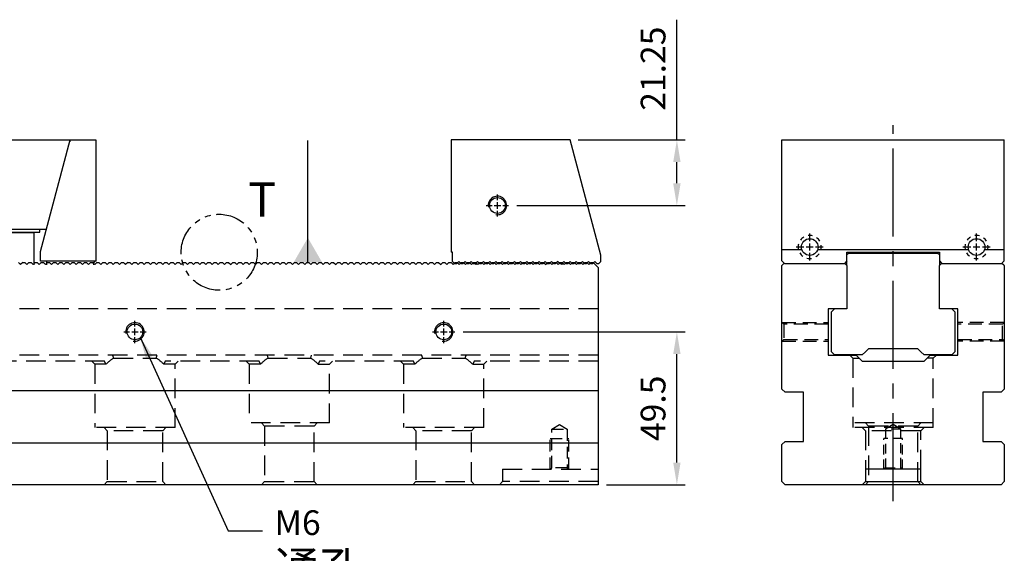
# Model space of a CAD drawing. Units: millimetres. Extents: x 6809 to 7885, y -11036 to -10297.
# Drawn here: x 7566 to 7885, y -10670 to -10497 of the extents above; entities that cross this region are included whole.
import ezdxf

# ---------------------------------------------------------------- set-up
doc = ezdxf.new("R2010")
doc.units = ezdxf.units.MM
for name, pattern in [('CENTER2', [28.575, 19.05, -3.175, 3.175, -3.175]), ('CL-5', [7, 5, -0.5, 1, -0.5]), ('DASHED2', [9.525, 6.35, -3.175]), ('PHANTOM2', [31.75, 15.875, -3.175, 3.175, -3.175, 3.175, -3.175])]:
    doc.linetypes.add(name, pattern=pattern)
for name, color, linetype in [('01', 4, 'Continuous'), ('03', 150, 'PHANTOM2'), ('CL', 1, 'CENTER2'), ('CLL', 1, 'Continuous'), ('DASH', 8, 'DASHED2'), ('DASH-1', 8, 'Continuous'), ('DIM', 6, 'Continuous'), ('G', 3, 'Continuous'), ('H', 2, 'Continuous'), ('SVF-7240B', 7, 'Continuous'), ('TXT', 3, 'Continuous'), ('W', 7, 'Continuous')]:
    doc.layers.add(name, color=color, linetype=linetype)
doc.styles.add('TXT-1', font='txt.shx', dxfattribs={"width": 0.9, "bigfont": 'chineset.shx'})
doc.styles.add('TXT-7', font='txt.shx', dxfattribs={"width": 0.8, "bigfont": 'chineset.shx'})
doc.dimstyles.new('HISO-25', dxfattribs={"dimscale": 4, "dimtxt": 2, "dimasz": 1.8, "dimexe": 0.666667, "dimexo": 0.666667, "dimgap": 0.6, "dimtad": 0, "dimtoh": 1, "dimdec": 3, "dimdsep": 46, "dimtxsty": 'TXT-7', "dimcen": -2.5, "dimclrd": 256, "dimclre": 256, "dimclrt": 3, "dimadec": 0, "dimazin": 0, "dimtfac": 0.8, "dimtdec": 3, "dimtofl": 0, "dimtmove": 0, "dimatfit": 3, "dimfxl": 0, "dimtzin": 0, "dimarcsym": 0})
doc.dimstyles.new('ISO-25', dxfattribs={"dimscale": 4, "dimtxt": 2, "dimasz": 1.8, "dimexe": 0.66666, "dimexo": 0.66666, "dimgap": 0.66666, "dimtad": 1, "dimdec": 3, "dimdsep": 46, "dimtxsty": 'TXT-1', "dimcen": -2.5, "dimclrd": 256, "dimclre": 256, "dimclrt": 3, "dimadec": 0, "dimazin": 0, "dimtfac": 0.8, "dimtdec": 3, "dimtmove": 0, "dimatfit": 3, "dimfxl": 0, "dimlwd": -1, "dimarcsym": 0})

# ---------------------------------------------------------------- blocks, each defined once
blk = doc.blocks.new('A$C1C760D85')
blk.add_line((700, 70.35), (700, 0))
at = {"layer": 'SVF-7240B'}
for p, q in [((512.35, 72), (513, 71.35)), ((513.65, 72), (513, 71.35)), ((513.65, 72), (514.35, 72)), ((514.35, 72), (515, 71.35)), ((515.65, 72), (515, 71.35)), ((515.65, 72), (516.35, 72)), ((516.35, 72), (517, 71.35)), ((517.65, 72), (517, 71.35)), ((517.65, 72), (518.35, 72)), ((518.35, 72), (519, 71.35)), ((519.65, 72), (519, 71.35)), ((519.65, 72), (520.35, 72)), ((520.35, 72), (521, 71.35)), ((521.65, 72), (521, 71.35)), ((521.65, 72), (522.35, 72)), ((522.35, 72), (523, 71.35)), ((523.65, 72), (523, 71.35)), ((523.65, 72), (524.35, 72)), ((524.35, 72), (525, 71.35)), ((525.65, 72), (525, 71.35)), ((525.65, 72), (526.35, 72)), ((526.35, 72), (527, 71.35)), ((527.65, 72), (527, 71.35)), ((527.65, 72), (528.35, 72)), ((528.35, 72), (529, 71.35)), ((529.65, 72), (529, 71.35)), ((529.65, 72), (530.35, 72)), ((530.35, 72), (531, 71.35)), ((531.65, 72), (531, 71.35)), ((531.65, 72), (532.35, 72)), ((532.35, 72), (533, 71.35)), ((533.65, 72), (533, 71.35)), ((533.65, 72), (534.35, 72)), ((534.35, 72), (535, 71.35)), ((535.65, 72), (535, 71.35)), ((535.65, 72), (536.35, 72)), ((536.35, 72), (537, 71.35)), ((537.65, 72), (537, 71.35)), ((537.65, 72), (538.35, 72)), ((538.35, 72), (539, 71.35)), ((539.65, 72), (539, 71.35)), ((539.65, 72), (540.35, 72)), ((540.35, 72), (541, 71.35)), ((541.65, 72), (541, 71.35)), ((541.65, 72), (542.35, 72)), ((542.35, 72), (543, 71.35)), ((543.65, 72), (543, 71.35)), ((543.65, 72), (544.35, 72)), ((544.35, 72), (545, 71.35)), ((545.65, 72), (545, 71.35)), ((545.65, 72), (546.35, 72)), ((546.35, 72), (547, 71.35)), ((547.65, 72), (547, 71.35)), ((547.65, 72), (548.35, 72)), ((548.35, 72), (549, 71.35)), ((549.65, 72), (549, 71.35)), ((549.65, 72), (550.35, 72)), ((550.35, 72), (551, 71.35)), ((551.65, 72), (551, 71.35)), ((551.65, 72), (552.35, 72)), ((552.35, 72), (553, 71.35)), ((553.65, 72), (553, 71.35)), ((553.65, 72), (554.35, 72)), ((554.35, 72), (555, 71.35)), ((555.65, 72), (555, 71.35)), ((555.65, 72), (556.35, 72)), ((556.35, 72), (557, 71.35)), ((557.65, 72), (557, 71.35)), ((557.65, 72), (558.35, 72)), ((558.35, 72), (559, 71.35)), ((559.65, 72), (559, 71.35)), ((559.65, 72), (560.35, 72)), ((560.35, 72), (561, 71.35)), ((561.65, 72), (561, 71.35)), ((561.65, 72), (562.35, 72)), ((562.35, 72), (563, 71.35)), ((563.65, 72), (563, 71.35)), ((563.65, 72), (564.35, 72)), ((564.35, 72), (565, 71.35)), ((565.65, 72), (565, 71.35)), ((565.65, 72), (566.35, 72)), ((566.35, 72), (567, 71.35)), ((567.65, 72), (567, 71.35)), ((567.65, 72), (568.35, 72)), ((568.35, 72), (569, 71.35)), ((569.65, 72), (569, 71.35)), ((569.65, 72), (570.35, 72)), ((570.35, 72), (571, 71.35)), ((571.65, 72), (571, 71.35)), ((571.65, 72), (572.35, 72)), ((572.35, 72), (573, 71.35)), ((573.65, 72), (573, 71.35)), ((573.65, 72), (574.35, 72)), ((574.35, 72), (575, 71.35)), ((575.65, 72), (575, 71.35)), ((575.65, 72), (576.35, 72)), ((576.35, 72), (577, 71.35)), ((577.65, 72), (577, 71.35)), ((577.65, 72), (578.35, 72)), ((578.35, 72), (579, 71.35)), ((579.65, 72), (579, 71.35)), ((579.65, 72), (580.35, 72)), ((580.35, 72), (581, 71.35)), ((581.65, 72), (581, 71.35)), ((581.65, 72), (582.35, 72)), ((582.35, 72), (583, 71.35)), ((583.65, 72), (583, 71.35)), ((583.65, 72), (584.35, 72)), ((584.35, 72), (585, 71.35)), ((585.65, 72), (585, 71.35)), ((585.65, 72), (586.35, 72)), ((586.35, 72), (587, 71.35)), ((587.65, 72), (587, 71.35)), ((587.65, 72), (588.35, 72)), ((588.35, 72), (589, 71.35)), ((589.65, 72), (589, 71.35)), ((589.65, 72), (590.35, 72)), ((590.35, 72), (591, 71.35)), ((591.65, 72), (591, 71.35)), ((591.65, 72), (592.35, 72)), ((592.35, 72), (593, 71.35)), ((593.65, 72), (593, 71.35)), ((593.65, 72), (594.35, 72)), ((594.35, 72), (595, 71.35)), ((595.65, 72), (595, 71.35)), ((595.65, 72), (596.35, 72)), ((596.35, 72), (597, 71.35)), ((597.65, 72), (597, 71.35)), ((597.65, 72), (598.35, 72)), ((598.35, 72), (599, 71.35)), ((599.65, 72), (599, 71.35)), ((599.65, 72), (600.35, 72)), ((600.35, 72), (601, 71.35)), ((601.65, 72), (601, 71.35)), ((601.65, 72), (602.35, 72)), ((602.35, 72), (603, 71.35)), ((603.65, 72), (603, 71.35)), ((603.65, 72), (604.35, 72)), ((604.35, 72), (605, 71.35)), ((605.65, 72), (605, 71.35)), ((605.65, 72), (606.35, 72)), ((606.35, 72), (607, 71.35)), ((607.65, 72), (607, 71.35)), ((607.65, 72), (608.35, 72)), ((608.35, 72), (609, 71.35)), ((609.65, 72), (609, 71.35)), ((609.65, 72), (610.35, 72)), ((610.35, 72), (611, 71.35)), ((611.65, 72), (611, 71.35)), ((611.65, 72), (612.35, 72)), ((612.35, 72), (613, 71.35)), ((613.65, 72), (613, 71.35)), ((613.65, 72), (614.35, 72)), ((614.35, 72), (615, 71.35)), ((615.65, 72), (615, 71.35)), ((615.65, 72), (616.35, 72)), ((616.35, 72), (617, 71.35)), ((617.65, 72), (617, 71.35)), ((617.65, 72), (618.35, 72)), ((618.35, 72), (619, 71.35)), ((619.65, 72), (619, 71.35)), ((619.65, 72), (620.35, 72)), ((620.35, 72), (621, 71.35)), ((621.65, 72), (621, 71.35)), ((621.65, 72), (622.35, 72)), ((622.35, 72), (623, 71.35)), ((623.65, 72), (623, 71.35)), ((623.65, 72), (624.35, 72)), ((624.35, 72), (625, 71.35)), ((625.65, 72), (625, 71.35)), ((625.65, 72), (626.35, 72)), ((626.35, 72), (627, 71.35)), ((627.65, 72), (627, 71.35)), ((627.65, 72), (628.35, 72)), ((628.35, 72), (629, 71.35)), ((629.65, 72), (629, 71.35)), ((629.65, 72), (630.35, 72)), ((630.35, 72), (631, 71.35)), ((631.65, 72), (631, 71.35)), ((631.65, 72), (632.35, 72)), ((632.35, 72), (633, 71.35)), ((633.65, 72), (633, 71.35)), ((633.65, 72), (634.35, 72)), ((634.35, 72), (635, 71.35)), ((635.65, 72), (635, 71.35)), ((635.65, 72), (636.35, 72)), ((636.35, 72), (637, 71.35)), ((637.65, 72), (637, 71.35)), ((637.65, 72), (638.35, 72)), ((638.35, 72), (639, 71.35)), ((639.65, 72), (639, 71.35)), ((639.65, 72), (640.35, 72)), ((640.35, 72), (641, 71.35)), ((641.65, 72), (641, 71.35)), ((641.65, 72), (642.35, 72)), ((642.35, 72), (643, 71.35)), ((643.65, 72), (643, 71.35)), ((643.65, 72), (644.35, 72)), ((644.35, 72), (645, 71.35)), ((645.65, 72), (645, 71.35)), ((645.65, 72), (646.35, 72)), ((646.35, 72), (647, 71.35)), ((647.65, 72), (647, 71.35)), ((647.65, 72), (648.35, 72)), ((648.35, 72), (649, 71.35)), ((649.65, 72), (649, 71.35)), ((649.65, 72), (650.35, 72)), ((650.35, 72), (651, 71.35)), ((651.65, 72), (651, 71.35)), ((651.65, 72), (652.35, 72)), ((652.35, 72), (653, 71.35)), ((653.65, 72), (653, 71.35)), ((653.65, 72), (654.35, 72)), ((654.35, 72), (655, 71.35)), ((655.65, 72), (655, 71.35)), ((655.65, 72), (656.35, 72)), ((656.35, 72), (657, 71.35)), ((657.65, 72), (657, 71.35)), ((657.65, 72), (658.35, 72)), ((658.35, 72), (659, 71.35)), ((659.65, 72), (659, 71.35)), ((659.65, 72), (660.35, 72)), ((660.35, 72), (661, 71.35)), ((661.65, 72), (661, 71.35)), ((661.65, 72), (662.35, 72)), ((662.35, 72), (663, 71.35)), ((663.65, 72), (663, 71.35)), ((663.65, 72), (664.35, 72)), ((664.35, 72), (665, 71.35)), ((665.65, 72), (665, 71.35)), ((665.65, 72), (666.35, 72)), ((666.35, 72), (667, 71.35)), ((667.65, 72), (667, 71.35)), ((667.65, 72), (668.35, 72)), ((668.35, 72), (669, 71.35)), ((669.65, 72), (669, 71.35)), ((669.65, 72), (670.35, 72)), ((670.35, 72), (671, 71.35)), ((671.65, 72), (671, 71.35)), ((671.65, 72), (672.35, 72)), ((672.35, 72), (673, 71.35)), ((673.65, 72), (673, 71.35)), ((673.65, 72), (674.35, 72)), ((674.35, 72), (675, 71.35)), ((675.65, 72), (675, 71.35)), ((675.65, 72), (676.35, 72)), ((676.35, 72), (677, 71.35)), ((677.65, 72), (677, 71.35)), ((677.65, 72), (678.35, 72)), ((678.35, 72), (679, 71.35)), ((679.65, 72), (679, 71.35)), ((679.65, 72), (680.35, 72)), ((680.35, 72), (681, 71.35)), ((681.65, 72), (681, 71.35)), ((681.65, 72), (682.35, 72)), ((682.35, 72), (683, 71.35)), ((683.65, 72), (683, 71.35)), ((683.65, 72), (684.35, 72)), ((684.35, 72), (685, 71.35)), ((685.65, 72), (685, 71.35)), ((685.65, 72), (686.35, 72)), ((686.35, 72), (687, 71.35)), ((687.65, 72), (687, 71.35)), ((687.65, 72), (688.35, 72)), ((688.35, 72), (689, 71.35)), ((689.65, 72), (689, 71.35)), ((689.65, 72), (690.35, 72)), ((690.35, 72), (691, 71.35)), ((691.65, 72), (691, 71.35)), ((691.65, 72), (692.35, 72)), ((692.35, 72), (693, 71.35)), ((693.65, 72), (693, 71.35)), ((693.65, 72), (694.35, 72)), ((694.35, 72), (695, 71.35)), ((695.65, 72), (695, 71.35)), ((695.65, 72), (696.35, 72)), ((696.35, 72), (697, 71.35)), ((697.65, 72), (697, 71.35)), ((697.65, 72), (698.35, 72)), ((698.35, 72), (700, 70.35))]:
    blk.add_line(p, q, dxfattribs=at)
blk = doc.blocks.new('螺絲-M10')
at = {"layer": '01'}
blk.add_circle((0, 0), 4.25, dxfattribs=at)
at = {"layer": 'CLL', "linetype": 'CL-5', "ltscale": 3}
for p, q in [((0, 2.86), (0, 6)), ((0, -1.76), (0, 1.76)), ((-6, 0), (-2.86, 0)), ((-1.76, 0), (1.76, 0)), ((0, -6), (0, -2.86)), ((2.86, 0), (6, 0))]:
    blk.add_line(p, q, dxfattribs=at)
at = {"layer": 'G'}
blk.add_arc((0, 0), 5, 259.1931, 190.8069, dxfattribs=at)
blk = doc.blocks.new('A$C1ABD61A9')
at = {"layer": 'W'}
for p, q in [((38.5, 0), (0, 0)), ((0, 0), (0, -36.4)), ((48.5, -37.32), (38.5, 0)), ((0.5, -36.4), (0, -36.4)), ((0.5, -39.35), (0.5, -36.4)), ((48.5, -39.35), (48.5, -37.32)), ((0.5, -39.35), (1.15, -40)), ((1.15, -40), (1.85, -40)), ((2.5, -39.35), (1.85, -40)), ((3.15, -40), (2.5, -39.35)), ((3.15, -40), (3.85, -40)), ((4.5, -39.35), (3.85, -40)), ((5.15, -40), (4.5, -39.35)), ((5.15, -40), (5.85, -40)), ((6.5, -39.35), (5.85, -40)), ((7.15, -40), (6.5, -39.35)), ((7.15, -40), (7.85, -40)), ((8.5, -39.35), (7.85, -40)), ((8, -39.85), (8, -40.5)), ((9.15, -40), (8.5, -39.35)), ((9.15, -40), (9.85, -40)), ((10.5, -39.35), (9.85, -40)), ((11.15, -40), (10.5, -39.35)), ((11.15, -40), (11.85, -40)), ((12.5, -39.35), (11.85, -40)), ((13.15, -40), (12.5, -39.35)), ((13.15, -40), (13.85, -40)), ((14.5, -39.35), (13.85, -40)), ((15.15, -40), (14.5, -39.35)), ((15.15, -40), (15.85, -40)), ((16.5, -39.35), (15.85, -40)), ((17.15, -40), (16.5, -39.35)), ((17.15, -40), (17.85, -40)), ((18.5, -39.35), (17.85, -40)), ((19.15, -40), (18.5, -39.35)), ((19.15, -40), (19.85, -40)), ((20.5, -39.35), (19.85, -40)), ((21.15, -40), (20.5, -39.35)), ((21.15, -40), (21.85, -40)), ((22.5, -39.35), (21.85, -40)), ((23.15, -40), (22.5, -39.35)), ((23.15, -40), (23.85, -40)), ((24.5, -39.35), (23.85, -40)), ((25.15, -40), (24.5, -39.35)), ((25.15, -40), (25.85, -40)), ((26.5, -39.35), (25.85, -40)), ((27.15, -40), (26.5, -39.35)), ((27.15, -40), (27.85, -40)), ((28.5, -39.35), (27.85, -40)), ((29.15, -40), (28.5, -39.35)), ((29.15, -40), (29.85, -40)), ((30.5, -39.35), (29.85, -40)), ((31.15, -40), (30.5, -39.35)), ((31.15, -40), (31.85, -40)), ((32.5, -39.35), (31.85, -40)), ((33.15, -40), (32.5, -39.35)), ((33.15, -40), (33.85, -40)), ((34.5, -39.35), (33.85, -40)), ((35.15, -40), (34.5, -39.35)), ((35.15, -40), (35.85, -40)), ((36.5, -39.35), (35.85, -40)), ((36, -40.5), (36, -39.85)), ((37.15, -40), (36.5, -39.35)), ((37.15, -40), (37.85, -40)), ((38.5, -39.35), (37.85, -40)), ((39.15, -40), (38.5, -39.35)), ((39.15, -40), (39.85, -40)), ((40.5, -39.35), (39.85, -40)), ((41.15, -40), (40.5, -39.35)), ((41.15, -40), (41.85, -40)), ((42.5, -39.35), (41.85, -40)), ((43.15, -40), (42.5, -39.35)), ((43.15, -40), (43.85, -40)), ((44.5, -39.35), (43.85, -40)), ((45.15, -40), (44.5, -39.35)), ((45.15, -40), (45.85, -40)), ((46.5, -39.35), (45.85, -40)), ((47.15, -40), (46.5, -39.35)), ((47.15, -40), (47.85, -40)), ((48.5, -39.35), (47.85, -40))]:
    blk.add_line(p, q, dxfattribs=at)
at = {"xscale": 0.6000000000003638, "yscale": 0.6000000000003638, "zscale": 0.6}
blk.add_blockref('螺絲-M10', (15, -21.25), dxfattribs=at)
blk = doc.blocks.new('A$C65111915')
at = {"layer": 'W'}
for p, q in [((8.3, 0), (0, 0)), ((0, 0), (0, -39.3)), ((18, -36.2), (8.3, 0)), ((8.47, 0), (43.47, 0)), ((8.47, -0.64), (8.47, 0)), ((33.94, -36.2), (43.64, 0)), ((43.47, 0), (43.47, -0.64)), ((43.64, 0), (51.94, 0)), ((51.94, 0), (51.94, -39.3)), ((35.87, -29), (16.07, -29)), ((17.22, -29), (17.22, -29.9)), ((20.42, -29.9), (17.22, -29.9)), ((31.97, -30.1), (19.97, -30.1)), ((19.97, -30.1), (19.97, -40.5)), ((20.42, -29), (20.42, -29.9)), ((20.42, -29.9), (33.78, -29.9)), ((20.47, -29.9), (20.47, -30.1)), ((31.47, -30.1), (31.47, -29.9)), ((31.97, -40.5), (31.97, -30.1)), ((33.78, -29.9), (33.78, -29)), ((18, -39.3), (18, -36.2)), ((33.94, -39.3), (33.94, -36.2)), ((0, -39.3), (18, -39.3)), ((16, -39.3), (16, -40.5)), ((51.94, -39.3), (33.94, -39.3)), ((35.94, -39.3), (35.94, -40.5))]:
    blk.add_line(p, q, dxfattribs=at)
for centre, start, end in [((0, -40.2), 340.5288, 90), ((51.94, -40.2), 90, 199.4712)]:
    blk.add_arc(centre, 0.9, start, end, dxfattribs=at)
blk = doc.blocks.new('魚眼孔-5.4-7.5-外虛')
at = {"layer": '01'}
blk.add_circle((0, 0), 2.7, dxfattribs=at)
at = {"layer": 'CLL', "ltscale": 1.5}
for p, q in [((0, 1.89), (0, 4.38)), ((-1.89, 0), (-4.38, 0)), ((1.12, 0), (-1.12, 0)), ((0, -1.12), (0, 1.12)), ((4.38, 0), (1.89, 0)), ((0, -4.38), (0, -1.89))]:
    blk.add_line(p, q, dxfattribs=at)
at = {"layer": 'CLL'}
blk.add_circle((0, 0), 9.094947017729282e-13, dxfattribs=at)
blk.add_circle((0, 0), 9.094947017729282e-13, dxfattribs=at)
at = {"layer": 'DASH-1'}
for start, end in [(120.8747, 143.3747), (75.8747, 98.3747), (165.8747, 188.3747), (30.8747, 53.3747), (345.8747, 8.3747), (210.8747, 233.3747), (300.8747, 323.3747), (255.8747, 278.3747)]:
    blk.add_arc((0, 0), 3.75, start, end, dxfattribs=at)
blk = doc.blocks.new('*D30')
at = {"layer": 'Defpoints', "color": 0}
for p in [(3366.88, -3897.15), (3346.98, -3918.4), (3401.49, -3918.4)]:
    blk.add_point(p, dxfattribs=at)
at = {"layer": 'DIM'}
for p, q in [((3401.49, -3897.15), (3401.49, -3858.21)), ((3401.49, -3911.2), (3401.49, -3904.35))]:
    blk.add_line(p, q, dxfattribs=at)
at = {"layer": 'DIM', "lineweight": -2}
for p, q in [((3369.55, -3897.15), (3404.16, -3897.15)), ((3349.65, -3918.4), (3404.16, -3918.4))]:
    blk.add_line(p, q, dxfattribs=at)
at = {"layer": 'DIM'}
for points in [[(3400.29, -3904.35), (3402.69, -3904.35), (3401.49, -3897.15)], [(3400.29, -3911.2), (3402.69, -3911.2), (3401.49, -3918.4)]]:
    blk.add_solid(points, dxfattribs=at)
at = {"layer": 'DIM', "color": 3, "insert": (3394.82, -3874.08), "char_height": 8, "attachment_point": 5, "rotation": 90, "style": 'TXT-1'}
blk.add_mtext('21.25', dxfattribs=at)
blk = doc.blocks.new('*D31')
at = {"layer": 'Defpoints', "color": 0}
for p in [(3329.6, -3959.35), (3401.49, -3959.35), (3376, -4008.85)]:
    blk.add_point(p, dxfattribs=at)
at = {"layer": 'DIM', "lineweight": -2}
for p, q in [((3332.27, -3959.35), (3404.16, -3959.35)), ((3378.67, -4008.85), (3404.16, -4008.85))]:
    blk.add_line(p, q, dxfattribs=at)
at = {"layer": 'DIM'}
blk.add_line((3401.49, -4001.65), (3401.49, -3966.55), dxfattribs=at)
for points in [[(3400.29, -3966.55), (3402.69, -3966.55), (3401.49, -3959.35)], [(3400.29, -4001.65), (3402.69, -4001.65), (3401.49, -4008.85)]]:
    blk.add_solid(points, dxfattribs=at)
at = {"layer": 'DIM', "color": 3, "insert": (3394.82, -3984.1), "char_height": 8, "attachment_point": 5, "rotation": 90, "style": 'TXT-1'}
blk.add_mtext('49.5', dxfattribs=at)
blk = doc.blocks.new('A$C55803381')
at = {"layer": 'DASH'}
for p, q in [((350, 57), (-350, 57)), ((350, 42), (-350, 42)), ((192.79, 42), (193.07, 41)), ((206.93, 41), (207.21, 42)), ((242.79, 42), (243.07, 41)), ((256.93, 41), (257.21, 42)), ((292.79, 42), (293.07, 41)), ((306.93, 41), (307.21, 42)), ((190.2, 40), (109.8, 40)), ((186, 40), (187, 39)), ((190.62, 39), (187, 39)), ((187, 39), (187, 18.5)), ((190.62, 39), (190.2, 40)), ((193.07, 41), (206.93, 41)), ((209.8, 40), (209.38, 39)), ((213, 39), (209.38, 39)), ((240.2, 40), (209.8, 40)), ((213, 39), (214, 40)), ((213, 18.5), (213, 39)), ((236, 40), (237, 39)), ((240.62, 39), (237, 39)), ((237, 39), (237, 20)), ((240.62, 39), (240.2, 40)), ((243.07, 41), (256.93, 41)), ((259.8, 40), (259.38, 39)), ((259.38, 39), (263, 39)), ((290.2, 40), (259.8, 40)), ((263, 39), (264, 40)), ((263, 20), (263, 39)), ((286, 40), (287, 39)), ((290.62, 39), (287, 39)), ((287, 39), (287, 18.5)), ((290.62, 39), (290.2, 40)), ((293.07, 41), (306.93, 41)), ((309.8, 40), (309.38, 39)), ((309.38, 39), (313, 39)), ((350, 40), (309.8, 40)), ((313, 39), (314, 40)), ((313, 18.5), (313, 39)), ((263, 20), (237, 20)), ((241, 20), (242, 19)), ((258, 19), (259, 20)), ((213, 18.5), (187, 18.5)), ((190, 18.5), (191, 17.5)), ((209, 17.5), (191, 17.5)), ((191, 17.5), (191, 1)), ((209, 17.5), (210, 18.5)), ((209, 1), (209, 17.5)), ((258, 19), (242, 19)), ((242, 19), (242, 1)), ((258, 1), (258, 19)), ((313, 18.5), (287, 18.5)), ((290, 18.5), (291, 17.5)), ((309, 17.5), (291, 17.5)), ((291, 17.5), (291, 1)), ((309, 17.5), (310, 18.5)), ((309, 1), (309, 17.5)), ((319, 5), (319, 1)), ((319, 5), (350, 5)), ((191, 1), (190, 0)), ((191, 1), (209, 1)), ((210, 0), (209, 1)), ((242, 1), (241, 0)), ((242, 1), (258, 1)), ((259, 0), (258, 1)), ((291, 1), (290, 0)), ((291, 1), (309, 1)), ((310, 0), (309, 1)), ((319, 1), (318, 0)), ((350, 1), (319, 1))]:
    blk.add_line(p, q, dxfattribs=at)
at = {"layer": 'DASH', "ltscale": 0.6}
for p, q in [((335, 18), (337.5, 19.5)), ((337.5, 19.5), (340, 18)), ((335, 18), (340, 18)), ((335, 5.5), (335, 18)), ((340, 18), (340, 5.5)), ((334.5, 5), (334.5, 15)), ((334.5, 15), (340.5, 15)), ((340.5, 5), (340.5, 15)), ((334.5, 5), (335, 5.5)), ((340, 5.5), (335, 5.5)), ((340, 5.5), (340.5, 5))]:
    blk.add_line(p, q, dxfattribs=at)
at = {"layer": 'DASH'}
for centre, start, end in [((200, 30), 122.2042, 136.1869), ((200, 30), 43.8131, 57.7958), ((250, 30), 122.2042, 136.1869), ((250, 30), 43.8131, 57.7958), ((300, 30), 122.2042, 136.1869), ((300, 30), 43.8131, 57.7958)]:
    blk.add_arc(centre, 13, start, end, dxfattribs=at)

msp = doc.modelspace()

# ---------------------------------------------------------------- linework, layer by layer
at = {"layer": '01'}
msp.add_line((7839.9534, -10646.4891), (7857.9534, -10646.4891), dxfattribs=at)
at = {"layer": '03', "ltscale": 0.6}
msp.add_circle((7630.7299, -10572.1987), 12.3103, dxfattribs=at)
at = {"layer": 'CL', "ltscale": 1.5}
msp.add_line((7848.9534, -10652.8443), (7848.9534, -10531.0663), dxfattribs=at)
at = {"layer": 'DASH', "ltscale": 0.7}
for p, q in [((7813.5534, -10595.4891), (7812.9534, -10594.8891)), ((7813.0534, -10594.9891), (7827.9534, -10594.9891)), ((7813.5534, -10595.4891), (7813.5534, -10600.4891)), ((7827.9534, -10595.4891), (7813.5534, -10595.4891)), ((7884.8534, -10594.9891), (7869.9534, -10594.9891)), ((7884.3534, -10595.4891), (7869.9534, -10595.4891)), ((7884.9534, -10594.8891), (7884.3534, -10595.4891)), ((7884.3534, -10600.4891), (7884.3534, -10595.4891)), ((7812.9534, -10601.0891), (7813.5534, -10600.4891)), ((7813.5534, -10600.4891), (7827.9534, -10600.4891)), ((7869.9534, -10600.4891), (7884.3534, -10600.4891)), ((7884.3534, -10600.4891), (7884.9534, -10601.0891)), ((7813.0534, -10600.9891), (7827.9534, -10600.9891)), ((7884.8534, -10600.9891), (7869.9534, -10600.9891))]:
    msp.add_line(p, q, dxfattribs=at)
at = {"layer": 'DASH'}
for p, q in [((7834.9534, -10605.4891), (7835.9534, -10606.4891)), ((7835.9534, -10606.4891), (7837.9534, -10606.4891)), ((7835.9534, -10606.4891), (7835.9534, -10628.9891)), ((7861.9534, -10606.4891), (7859.9534, -10606.4891)), ((7861.9534, -10606.4891), (7862.9534, -10605.4891)), ((7861.9534, -10628.9891), (7861.9534, -10606.4891)), ((7861.9534, -10627.4891), (7835.9534, -10627.4891)), ((7861.9534, -10628.9891), (7835.9534, -10628.9891)), ((7838.9534, -10628.9891), (7839.9534, -10629.9891)), ((7839.9534, -10627.4891), (7840.9534, -10628.4891)), ((7856.9534, -10628.4891), (7840.9534, -10628.4891)), ((7840.9534, -10628.4891), (7840.9534, -10646.4891)), ((7856.9534, -10628.4891), (7857.9534, -10627.4891)), ((7856.9534, -10646.4891), (7856.9534, -10628.4891)), ((7857.9534, -10629.9891), (7858.9534, -10628.9891)), ((7857.9534, -10629.9891), (7839.9534, -10629.9891)), ((7839.9534, -10629.9891), (7839.9534, -10642.4891)), ((7857.9534, -10642.4891), (7857.9534, -10629.9891)), ((7840.9534, -10646.4891), (7839.9534, -10647.4891)), ((7857.9534, -10647.4891), (7856.9534, -10646.4891))]:
    msp.add_line(p, q, dxfattribs=at)
at = {"layer": 'DASH', "ltscale": 0.5}
for p, q in [((7848.9534, -10627.9869), (7846.4534, -10629.4891)), ((7851.4534, -10629.4891), (7846.4534, -10629.4891)), ((7846.4534, -10629.4891), (7846.4534, -10641.9891)), ((7851.4534, -10629.4891), (7848.9534, -10627.9869)), ((7851.4534, -10641.9891), (7851.4534, -10629.4891)), ((7845.9534, -10642.4891), (7845.9534, -10632.4891)), ((7851.9534, -10632.4891), (7845.9534, -10632.4891)), ((7851.9534, -10642.4891), (7851.9534, -10632.4891)), ((7846.4534, -10641.9891), (7845.9534, -10642.4891)), ((7846.4534, -10641.9891), (7851.4534, -10641.9891)), ((7851.9534, -10642.4891), (7851.4534, -10641.9891))]:
    msp.add_line(p, q, dxfattribs=at)
at = {"layer": 'H'}
for p, q in [((7842.2487, -10572.1891), (7842.6817, -10572.4391)), ((7855.225, -10572.4391), (7855.658, -10572.1891))]:
    msp.add_line(p, q, dxfattribs=at)
at = {"layer": 'W'}
for p, q in [((7812.9534, -10571.2436), (7812.9534, -10535.7891)), ((7812.9534, -10535.7891), (7884.9534, -10535.7891)), ((7884.9534, -10571.2436), (7884.9534, -10535.7891)), ((7812.9534, -10571.2436), (7819.3609, -10571.2436)), ((7812.9534, -10574.9891), (7812.9534, -10571.2436)), ((7824.5458, -10571.2436), (7873.3609, -10571.2436)), ((7833.9534, -10572.1891), (7863.9534, -10572.1891)), ((7833.9534, -10574.9891), (7833.9534, -10572.1891)), ((7863.9534, -10572.1891), (7863.9534, -10574.9891)), ((7878.5458, -10571.2436), (7884.9534, -10571.2436)), ((7884.9534, -10574.9891), (7884.9534, -10571.2436)), ((7812.9534, -10574.9891), (7813.7534, -10575.7891)), ((7833.9534, -10574.9891), (7833.1534, -10575.7891)), ((7833.9534, -10572.9391), (7834.4534, -10572.4391)), ((7833.9534, -10576.4891), (7833.9534, -10574.9891)), ((7834.4534, -10572.4391), (7863.4534, -10572.4391)), ((7863.4534, -10572.4391), (7863.9534, -10572.9391)), ((7863.9534, -10574.9891), (7864.7534, -10575.7891)), ((7863.9534, -10574.9891), (7863.9534, -10576.4891)), ((7884.3034, -10575.6391), (7884.9534, -10574.9891)), ((7812.9534, -10576.4891), (7813.7034, -10575.7391)), ((7812.9534, -10616.4891), (7812.9534, -10576.4891)), ((7813.7534, -10575.7891), (7833.1534, -10575.7891)), ((7833.2034, -10575.7391), (7833.9534, -10576.4891)), ((7833.9534, -10576.4891), (7833.9534, -10590.4891)), ((7863.9534, -10576.4891), (7864.7034, -10575.7391)), ((7863.9534, -10590.4891), (7863.9534, -10576.4891)), ((7864.7534, -10575.7891), (7884.1534, -10575.7891)), ((7884.3034, -10575.6391), (7884.1534, -10575.7891)), ((7884.2034, -10575.7391), (7884.7784, -10576.3141)), ((7884.7784, -10576.3141), (7884.9534, -10576.4891)), ((7884.9534, -10576.4891), (7884.9534, -10616.4891)), ((7833.9534, -10590.4891), (7827.9534, -10590.4891)), ((7827.9534, -10590.4891), (7827.9534, -10605.4891)), ((7828.9534, -10591.4891), (7829.9534, -10590.4891)), ((7869.9534, -10590.4891), (7863.9534, -10590.4891)), ((7868.9534, -10591.4891), (7867.9534, -10590.4891)), ((7869.9534, -10605.4891), (7869.9534, -10590.4891)), ((7828.9534, -10604.4391), (7828.9534, -10591.4891)), ((7868.9534, -10591.4891), (7868.9534, -10604.4391)), ((7840.9534, -10603.4391), (7839.9534, -10604.4391)), ((7856.9534, -10603.4391), (7840.9534, -10603.4391)), ((7857.9534, -10604.4391), (7856.9534, -10603.4391)), ((7827.9534, -10605.4891), (7836.9534, -10605.4891)), ((7829.9534, -10605.4391), (7828.9534, -10604.4391)), ((7838.9534, -10605.4391), (7829.9534, -10605.4391)), ((7836.9534, -10605.4891), (7838.9534, -10607.4891)), ((7839.9534, -10604.4391), (7838.9534, -10605.4391)), ((7858.9534, -10605.4391), (7857.9534, -10604.4391)), ((7867.9534, -10605.4391), (7858.9534, -10605.4391)), ((7858.9534, -10607.4891), (7860.9534, -10605.4891)), ((7860.9534, -10605.4891), (7869.9534, -10605.4891)), ((7867.9534, -10605.4391), (7868.9534, -10604.4391)), ((7838.9534, -10607.4891), (7858.9534, -10607.4891)), ((7813.9534, -10617.4891), (7812.9534, -10616.4891)), ((7884.9534, -10616.4891), (7883.9534, -10617.4891)), ((7053.4441, -10616.9891), (7753.4441, -10616.9891)), ((7819.9534, -10617.4891), (7813.9534, -10617.4891)), ((7819.9534, -10633.4891), (7819.9534, -10617.4891)), ((7877.9534, -10617.4891), (7877.9534, -10633.4891)), ((7883.9534, -10617.4891), (7877.9534, -10617.4891)), ((7753.4441, -10633.9891), (7053.4441, -10633.9891)), ((7812.9534, -10634.4891), (7813.9534, -10633.4891)), ((7812.9534, -10646.4891), (7812.9534, -10634.4891)), ((7813.9534, -10633.4891), (7819.9534, -10633.4891)), ((7877.9534, -10633.4891), (7883.9534, -10633.4891)), ((7883.9534, -10633.4891), (7884.9534, -10634.4891)), ((7884.9534, -10634.4891), (7884.9534, -10646.4891)), ((7839.9534, -10642.4891), (7839.9534, -10646.4891)), ((7857.9534, -10642.4891), (7839.9534, -10642.4891)), ((7857.9534, -10646.4891), (7857.9534, -10642.4891)), ((7753.4441, -10647.4891), (7053.4441, -10647.4891)), ((7813.9534, -10647.4891), (7812.9534, -10646.4891)), ((7883.9534, -10647.4891), (7813.9534, -10647.4891)), ((7838.9534, -10647.4891), (7839.9534, -10646.4891)), ((7857.9534, -10646.4891), (7858.9534, -10647.4891)), ((7884.9534, -10646.4891), (7883.9534, -10647.4891))]:
    msp.add_line(p, q, dxfattribs=at)

# ---------------------------------------------------------------- block references
for name, p in [('A$C65111915', (7538.8851, -10535.7891)), ('A$C1ABD61A9', (7705.8262, -10535.7891)), ('魚眼孔-5.4-7.5-外虛', (7821.9534, -10570.4891)), ('魚眼孔-5.4-7.5-外虛', (7875.9534, -10570.4891)), ('A$C55803381', (7403.4441, -10647.4891))]:
    msp.add_blockref(name, p)
at = {"xscale": 0.6000000000003638, "yscale": 0.6000000000003638, "zscale": 0.6}
for p in [(7603.4441, -10597.9891), (7703.4441, -10597.9891)]:
    msp.add_blockref('螺絲-M10', p, dxfattribs=at)
at = {"layer": 'W'}
msp.add_blockref('A$C1C760D85', (7053.4441, -10647.4891), dxfattribs=at)

# ---------------------------------------------------------------- texts
at = {"layer": 'DIM', "color": 3, "insert": (7648.6721, -10655.7766), "char_height": 8, "attachment_point": 1, "style": 'TXT-1'}
msp.add_mtext('M6 {\\H1.333x;通孔}\\P7x2=14 {\\H1.333x;個}', dxfattribs=at)
at = {"layer": 'TXT', "insert": (7640.094, -10560.6414), "char_height": 11.0592, "width": 9.742076, "attachment_point": 7, "style": 'TXT-1'}
msp.add_mtext('{\\fArial|b0|i0|c0|p34;T}', dxfattribs=at)

# ---------------------------------------------------------------- dimensions: what is measured, and where the dimension line sits
at = {"layer": 'DIM'}
dim = msp.add_linear_dim(base=(7778.9322, -10557.0391), p1=(7744.3262, -10535.7891), p2=(7724.4262, -10557.0391), angle=90, dimstyle='ISO-25', dxfattribs=at)
dim.commit()
dim.dimension.update_dxf_attribs({"geometry": '*D30', "text_midpoint": (7778.9322, -10512.7225), "dimtype": 128, "insert": (4377.4431, -6638.6441)})
dim = msp.add_linear_dim(base=(7778.9322, -10597.9891), p1=(7753.4441, -10647.4891), p2=(7707.0441, -10597.9891), angle=90, dimstyle='ISO-25', dxfattribs=at)
dim.commit()
dim.dimension.update_dxf_attribs({"geometry": '*D31', "text_midpoint": (7772.2656, -10622.7391), "insert": (4377.4431, -6638.6441)})

# ---------------------------------------------------------------- leaders
msp.add_leader([(7659.4441, -10575.4891), (7659.4441, -10535.9604)], dimstyle='HISO-25', override={"dimasz": 2, "dimldrblk": 'DatumFilled'}, dxfattribs=at)
msp.add_leader([(7605.1356, -10599.6916), (7633.6692, -10662.388), (7644.7552, -10662.388)], dimstyle='HISO-25', dxfattribs=at)

doc.saveas('drawing.dxf')
